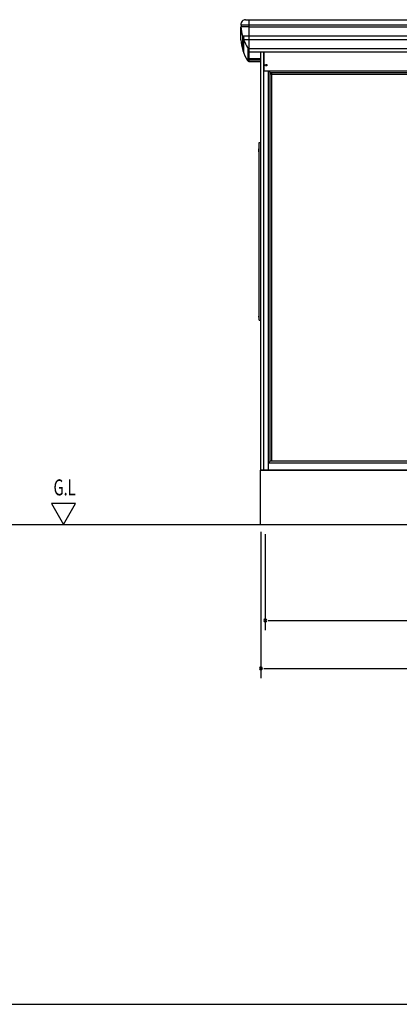
# Model space of a CAD drawing. Extents: x 543 to 20478, y 226 to 14052.
# Drawn here: x 10321 to 12693, y 517 to 6671 of the extents above; entities that cross this region are included whole.
import ezdxf

# ---------------------------------------------------------------- set-up
doc = ezdxf.new("R2010")
doc.units = 0
doc.header["$LTSCALE"] = 50
doc.header["$MEASUREMENT"] = 0
for name, color, linetype in [('002', 4, 'CONTINUOUS'), ('017', 3, 'CONTINUOUS'), ('023', 2, 'CONTINUOUS'), ('213', 3, 'CONTINUOUS'), ('223', 3, 'CONTINUOUS'), ('JUSHI', 3, 'CONTINUOUS'), ('KISO', 7, 'CONTINUOUS'), ('SASHI', 1, 'CONTINUOUS'), ('SUNPOU', 4, 'CONTINUOUS'), ('TATE_W', 2, 'CONTINUOUS'), ('U3', 6, 'CONTINUOUS'), ('WAKUSEN-01', 50, 'CONTINUOUS')]:
    doc.layers.add(name, color=color, linetype=linetype)
doc.styles.add('00', font='ROMANS', dxfattribs={"width": 0.666667, "bigfont": 'BIGFONT'})

msp = doc.modelspace()

# ---------------------------------------------------------------- linework, layer by layer
at = {"layer": '002'}
for p, q in [((11828.1, 3856.3), (11828.1, 6469.6)), ((11846.1, 3856.3), (11846.1, 6469.6)), ((11876.1, 3856.3), (11876.1, 6351.3)), ((11886.1, 3911.3), (11886.1, 6341.3)), ((11896.1, 3911.3), (11896.1, 6330.3)), ((11828.1, 3856.3), (11876.1, 3856.3))]:
    msp.add_line(p, q, dxfattribs=at)
msp.add_circle((11861.1, 6386.3), 5.06, dxfattribs=at)
at = {"layer": '017'}
for p, q in [((11846.1, 6469.6), (11846.1, 6354.3)), ((11849.1, 6351.3), (14572.7, 6351.3)), ((11886.1, 6341.3), (11876.1, 6351.3)), ((11886.1, 6341.3), (14535.7, 6341.3)), ((11886.1, 6330.3), (11886.1, 6341.3)), ((11898.1, 6330.3), (11886.1, 6330.3)), ((11898.1, 6329.3), (11898.1, 6330.3)), ((11898.1, 6329.3), (14523.7, 6329.3))]:
    msp.add_line(p, q, dxfattribs=at)
msp.add_arc((11849.1, 6354.3), 3, 180, 270, dxfattribs=at)
at = {"layer": '023'}
for p, q in [((11876.1, 3901.3), (11886.1, 3911.3)), ((11876.1, 3901.3), (12769.1, 3901.3)), ((12769.1, 3911.3), (11886.1, 3911.3)), ((11876.1, 3856.3), (16392.1, 3856.3))]:
    msp.add_line(p, q, dxfattribs=at)
at = {"layer": '213'}
for p, q in [((11752.6, 6670), (16515.6, 6670)), ((11752.6, 6670), (11752.6, 6469.6)), ((11752.6, 6638.4), (16515.6, 6638.4)), ((11752.6, 6626.4), (16515.6, 6626.4)), ((11752.6, 6570.3), (16515.6, 6570.3)), ((11752.6, 6547.2), (16515.6, 6547.2)), ((11752.6, 6489.9), (16515.6, 6489.9)), ((11752.6, 6469.6), (16515.6, 6469.6))]:
    msp.add_line(p, q, dxfattribs=at)
at = {"layer": '223'}
for p, q in [((11752.6, 6428.5), (11828.1, 6428.5)), ((11752.6, 6419.6), (11828.1, 6419.6)), ((11752.6, 6408.3), (11828.1, 6408.3))]:
    msp.add_line(p, q, dxfattribs=at)
at = {"layer": 'JUSHI'}
for p, q in [((11733.1, 6670.5), (11752.6, 6670.5)), ((11752.6, 6670.5), (11752.6, 6489.3)), ((11703.1, 6544.5), (11703.1, 6625.6)), ((11752.6, 6626.5), (11704.1, 6626.5)), ((11752.6, 6636.5), (11704.2, 6636.5)), ((11713.4, 6568.7), (11752.6, 6568.7)), ((11713.7, 6568.6), (11713.7, 6486.1)), ((11720.4, 6546.8), (11752.6, 6546.8)), ((11720.4, 6546.3), (11720.4, 6465.3)), ((11747.8, 6491.8), (11747.8, 6410.9)), ((11752.6, 6469.6), (11752.6, 6408.3))]:
    msp.add_line(p, q, dxfattribs=at)
for centre, radius, start, end in [((11733.1, 6640.5), 30, 90, 185.93777), ((11704.1, 6625.5), 1, 90, 184.62341), ((12003.9, 6649.8), 301.8, 184.62341, 195.47833), ((11704.2, 6637.5), 1, 185.93777, 270), ((11704.1, 6631.5), 5, 270, 90), ((12003.9, 6568.8), 301.8, 184.62158, 210.66079), ((11714, 6569.5), 1, 195.47833, 250.32075), ((11708.9, 6555.3), 14.1, 325.21877, 70.32075), ((11721.4, 6546.6), 1, 145.21877, 200.0612), ((12003.9, 6649.8), 301.8, 200.0612, 210.66079), ((11757.2, 6503.5), 15, 210.66079, 252.10553), ((11757.2, 6422.6), 15, 210.66079, 252.10553)]:
    msp.add_arc(centre, radius, start, end, dxfattribs=at)
at = {"layer": 'KISO'}
for p, q in [((16445.1, 3856.3), (11823.1, 3856.3)), ((11823.1, 3856.3), (11823.1, 3516.3)), ((11823.1, 3516.3), (16445.1, 3516.3))]:
    msp.add_line(p, q, dxfattribs=at)
at = {"layer": 'SASHI'}
for p, q in [((11815.1, 5845.3), (11815.1, 5862.8)), ((11814.6, 5844.3), (11814.5, 4822.3)), ((11814.6, 5844.3), (11814.6, 5845.3)), ((11814.6, 5845.3), (11815.1, 5845.3)), ((11814.5, 4822.3), (11814.5, 4812.3)), ((11814.5, 4812.3), (11815.5, 4812.3)), ((11815.5, 4816.8), (11817, 4816.8)), ((11815.5, 4812.3), (11815.5, 4816.8))]:
    msp.add_line(p, q, dxfattribs=at)
msp.add_arc((11817.1, 5862.8), 2, 92.95622, 180, dxfattribs=at)
at = {"layer": 'SUNPOU'}
for p, q in [((10670.5, 3646.2), (10520.5, 3646.2)), ((10520.5, 3646.2), (10595.5, 3516.3)), ((10595.5, 3516.3), (10670.5, 3646.2)), ((11828.1, 3470.1), (11828.1, 2556.3)), ((11856.1, 3456.3), (11856.1, 2856.3)), ((11874.8, 2916.3), (11893.6, 2916.3)), ((11881.1, 2916.3), (16387.1, 2916.3)), ((11846.8, 2616.3), (11865.6, 2616.3)), ((11853.1, 2616.3), (16415.1, 2616.3))]:
    msp.add_line(p, q, dxfattribs=at)
for centre, start, end in [((11856.1, 2916.3), 0, 180), ((11856.1, 2916.3), 180, 0), ((11828.1, 2616.3), 0, 180), ((11828.1, 2616.3), 180, 0)]:
    msp.add_arc(centre, 9.38, start, end, dxfattribs=at)
at = {"layer": 'TATE_W'}
for p, q in [((11817, 4793.3), (11817, 5902.3)), ((11817, 5902.3), (11828.1, 5902.3)), ((11817, 4793.3), (11828.1, 4793.3))]:
    msp.add_line(p, q, dxfattribs=at)
at = {"layer": 'U3'}
msp.add_line((4294.2, 3516.3), (16886.4, 3516.3), dxfattribs=at)
at = {"layer": 'WAKUSEN-01'}
msp.add_line((542.5, 517.5), (20477.5, 517.5), dxfattribs=at)

# ---------------------------------------------------------------- texts
at = {"layer": 'SUNPOU', "style": '00', "width": 0.67}
msp.add_text('G.L', height=100, dxfattribs=at).set_placement((10532.5, 3697.7))

doc.saveas('drawing.dxf')
